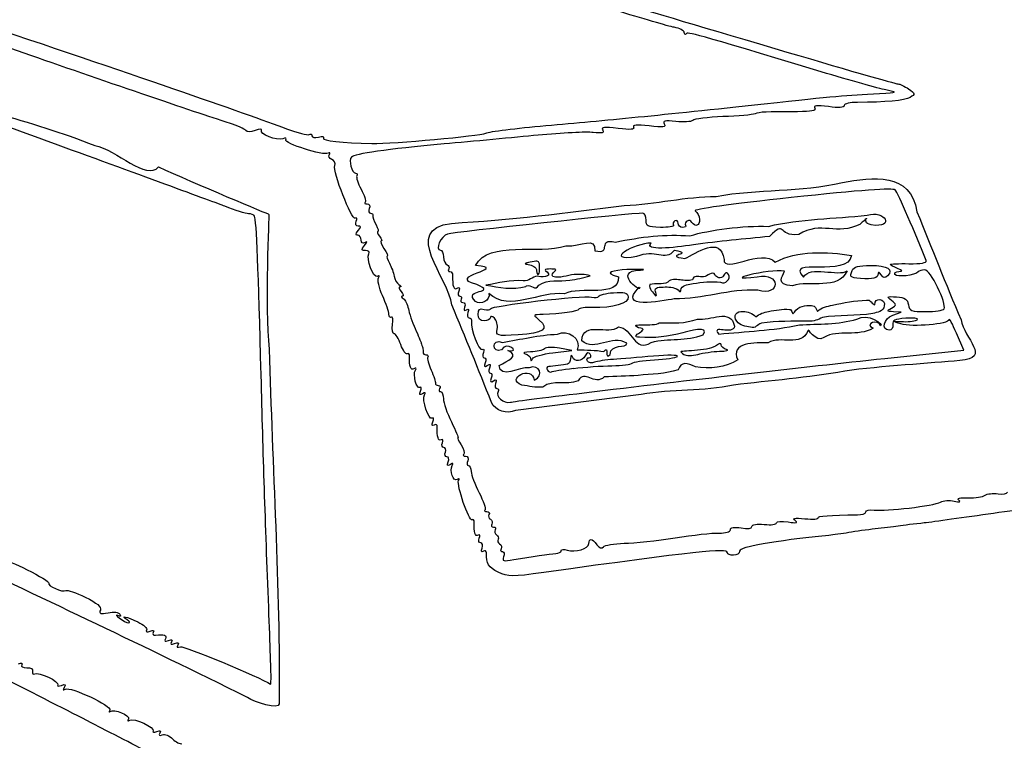
# Model space of a CAD drawing. Extents: x 0 to 290, y 0 to 160.
# Drawn here: x 34 to 47, y 59 to 69 of the extents above; entities that cross this region are included whole.
import ezdxf

# ---------------------------------------------------------------- set-up
doc = ezdxf.new("R2010")
doc.units = 0
doc.layers.add('Contenu', color=7, linetype='CONTINUOUS')

msp = doc.modelspace()

# ---------------------------------------------------------------- linework, layer by layer
at = {"layer": 'Contenu', "color": 7}
for p, q in [((40.932997, 65.31275), (40.933054, 65.312496)), ((40.742969, 65.05398), (40.755262, 65.060613)), ((45.301947, 65.162946), (45.301947, 65.16289)), ((42.510481, 64.983622), (42.510397, 64.983086)), ((40.058374, 64.847789), (40.058365, 64.847789)), ((45.741979, 64.661974), (45.857225, 64.704053)), ((45.857225, 64.704053), (45.752458, 64.708569)), ((43.618108, 64.579339), (43.618108, 64.579452)), ((40.355207, 64.472828), (40.355207, 64.472885)), ((46.709045, 64.18674), (46.609604, 64.417231)), ((41.114057, 64.149966), (41.114071, 64.151264)), ((41.114071, 64.151264), (41.373086, 64.18214)), ((41.373086, 64.18214), (41.205455, 64.211914)), ((43.384385, 64.170173), (43.384385, 64.170738)), ((45.633561, 64.072666), (46.709045, 64.18674)), ((41.394055, 63.938384), (41.394041, 63.937453)), ((40.69207, 63.708345), (40.692084, 63.708232)), ((41.645451, 63.618147), (41.64549, 63.618118)), ((40.277548, 63.474298), (40.277536, 63.474298)), ((37.275626, 59.705418), (37.275677, 59.705107)), ((36.953255, 59.454381), (36.953255, 59.454381))]:
    msp.add_line(p, q, dxfattribs=at)
for points in [[(41.498579, 69.103785), (41.479586, 69.084876), (41.838158, 68.974753), (44.135065, 68.294569)], [(42.764354, 68.582746), (42.688304, 68.597139), (42.325279, 68.702606), (41.957628, 68.817442)], [(33.200969, 68.678871), (35.322479, 67.965018), (36.932162, 67.410113), (37.484541, 67.2022)], [(42.902624, 68.512586), (42.902624, 68.536857), (42.840402, 68.568466), (42.764354, 68.582746)], [(34.00491, 68.198726), (33.501914, 68.374692), (33.06817, 68.505925), (33.041031, 68.490375)], [(42.927233, 68.49283), (42.913687, 68.479283), (42.902624, 68.488314), (42.902624, 68.512586)], [(44.767534, 67.97769), (42.992523, 68.512219), (42.956661, 68.522266), (42.927233, 68.49283)], [(44.135065, 68.294569), (45.031894, 68.028998), (45.786754, 67.811743), (45.812535, 67.811743)], [(36.709212, 67.277581), (36.395488, 67.375315), (35.000782, 67.850379), (34.00491, 68.198726)], [(34.227795, 67.031145), (33.040755, 67.462465), (31.739515, 67.935526), (31.336155, 68.082366)], [(45.647599, 67.729165), (45.555402, 67.747792), (45.159374, 67.859693), (44.767534, 67.97769)], [(45.563784, 67.68226), (45.813328, 67.69496), (45.813963, 67.695524), (45.647599, 67.729165)], [(45.812535, 67.811743), (45.83833, 67.811743), (45.903619, 67.780755), (45.957654, 67.742909)], [(45.957654, 67.742909), (46.051366, 67.677292), (46.052283, 67.671987), (45.977466, 67.628412)], [(43.992238, 67.541826), (44.973867, 67.647687), (45.08743, 67.657819), (45.563784, 67.68226)], [(45.977466, 67.628412), (45.902412, 67.584695), (45.642564, 67.560227), (45.259927, 67.560819)], [(41.016784, 67.244279), (41.839978, 67.315314), (42.552194, 67.386519), (43.992238, 67.541826)], [(44.680107, 67.482333), (44.701669, 67.447451), (44.63553, 67.433791), (44.445468, 67.433932)], [(44.86595, 67.502371), (44.707031, 67.523538), (44.658001, 67.518176), (44.680107, 67.482333)], [(45.081817, 67.517329), (45.081817, 67.488881), (45.00626, 67.483603), (44.86595, 67.502371)], [(45.259927, 67.560819), (45.161965, 67.560819), (45.081817, 67.541346), (45.081817, 67.517329)], [(33.527385, 67.412794), (33.989092, 67.283056), (34.425774, 67.148747), (34.87514, 66.9747)], [(42.788654, 67.299623), (42.637857, 67.316556), (42.603931, 67.3095), (42.63044, 67.266659)], [(43.429033, 67.365945), (43.223005, 67.358043), (43.037828, 67.335154), (43.017525, 67.314863)], [(43.866491, 67.404666), (43.831916, 67.391119), (43.635058, 67.373762), (43.429033, 67.365945)], [(44.445468, 67.433932), (44.009513, 67.433932), (43.932261, 67.430263), (43.866491, 67.404666)], [(36.930714, 67.176912), (36.917393, 67.198361), (36.817709, 67.243799), (36.709212, 67.277581)], [(37.143498, 67.180017), (37.156057, 67.200337), (37.118747, 67.198926), (37.060632, 67.176912)], [(37.484541, 67.2022), (37.63424, 67.145868), (37.773613, 67.110195), (37.794255, 67.122952)], [(40.199581, 67.142453), (40.245679, 67.16362), (40.61342, 67.209509), (41.016784, 67.244279)], [(41.791856, 67.183686), (41.816579, 67.143667), (41.785167, 67.13568), (41.661571, 67.150525)], [(42.000376, 67.206264), (41.811609, 67.229688), (41.76634, 67.22489), (41.791856, 67.183686)], [(42.212918, 67.22235), (42.233266, 67.189443), (42.17208, 67.184815), (42.000376, 67.206264)], [(42.424271, 67.240412), (42.253893, 67.26045), (42.192634, 67.255088), (42.212918, 67.22235)], [(42.63044, 67.266659), (42.657392, 67.223056), (42.615821, 67.21775), (42.424271, 67.240412)], [(43.017525, 67.314863), (42.997233, 67.294543), (42.89423, 67.287769), (42.788654, 67.299623)], [(37.060632, 67.176912), (36.995224, 67.152077), (36.945717, 67.151512), (36.930714, 67.176912)], [(37.43535, 67.065265), (37.354121, 67.034108), (37.112118, 67.129245), (37.143498, 67.180017)], [(37.476808, 67.051154), (37.490186, 67.072885), (37.471531, 67.079094), (37.43535, 67.065265)], [(38.052203, 66.86754), (37.990478, 66.829412), (37.446943, 67.002838), (37.476808, 67.051154)], [(37.794255, 67.122952), (37.814885, 67.135652), (37.831784, 67.128032), (37.831784, 67.105736)], [(37.831784, 67.105736), (37.831784, 67.08344), (37.872453, 67.075933), (37.922158, 67.088803)], [(37.922158, 67.088803), (37.97186, 67.101785), (38.001962, 67.095294), (37.989044, 67.074409)], [(37.989044, 67.074409), (37.967341, 67.039273), (38.243657, 67.008877), (38.648987, 67.001822)], [(38.648987, 67.001822), (38.945304, 66.996742), (40.11293, 67.102547), (40.199581, 67.142453)], [(40.911989, 67.1133), (40.589296, 67.082058), (40.014113, 67.028322), (39.633799, 66.993863)], [(41.661571, 67.150525), (41.571991, 67.161249), (41.234676, 67.144598), (40.911989, 67.1133)], [(36.644645, 66.145334), (36.502416, 66.201242), (35.414836, 66.599853), (34.227795, 67.031145)], [(34.87514, 66.9747), (35.169627, 66.917832), (35.578745, 66.486428), (35.741824, 66.682741)], [(39.633799, 66.993863), (38.85026, 66.922856), (38.415033, 66.861416), (38.368901, 66.815301)], [(38.069249, 66.850889), (38.084207, 66.87516), (38.076559, 66.882611), (38.052203, 66.86754)], [(38.103977, 66.783156), (38.069921, 66.796138), (38.054297, 66.826703), (38.069249, 66.850889)], [(38.143135, 66.700098), (38.155637, 66.732723), (38.138027, 66.770089), (38.103977, 66.783156)], [(38.368901, 66.815301), (38.32805, 66.774464), (38.37432, 66.596664), (38.425831, 66.596664)], [(35.741824, 66.682741), (36.220482, 66.461592), (37.247057, 66.035634), (37.247057, 66.035634)], [(38.421502, 65.982633), (38.372486, 65.952322), (38.112917, 66.621358), (38.143135, 66.700098)], [(38.425831, 66.596664), (38.447562, 66.596664), (38.455541, 66.580859), (38.443583, 66.56147)], [(38.443583, 66.56147), (38.431617, 66.541997), (38.457722, 66.459334), (38.501585, 66.37749)], [(45.055406, 66.468789), (45.467338, 66.540388), (45.988204, 66.620596), (46.071671, 66.069162)], [(38.501585, 66.37749), (38.545448, 66.295645), (38.569835, 66.217188), (38.55578, 66.203133)], [(43.336707, 66.279474), (43.90267, 66.386577), (44.490036, 66.333886), (45.055406, 66.468789)], [(45.775104, 66.367584), (45.744954, 66.397669), (45.308249, 66.364762), (44.359796, 66.264036)], [(42.084097, 66.157385), (42.518423, 66.173471), (42.922749, 66.278402), (43.336707, 66.279474)], [(44.359796, 66.264036), (43.537381, 66.17587), (43.012955, 66.103057), (43.050178, 66.082229)], [(46.196899, 65.405686), (46.064314, 65.75121), (45.808756, 66.333999), (45.775104, 66.367584)], [(36.966957, 66.043677), (36.93191, 66.043677), (36.786868, 66.089426), (36.644645, 66.145334)], [(38.55578, 66.203133), (38.541726, 66.189022), (38.554087, 66.177451), (38.583608, 66.177451)], [(38.583608, 66.177451), (38.613834, 66.177451), (38.626522, 66.150075), (38.61286, 66.114572)], [(38.61286, 66.114572), (38.599595, 66.079999), (38.607018, 66.051721), (38.629342, 66.051721)], [(39.732193, 65.913065), (40.518856, 65.961353), (41.305452, 66.051326), (42.084097, 66.157385)], [(37.051925, 66.009274), (37.040213, 66.028183), (37.002, 66.043677), (36.966957, 66.043677)], [(37.140185, 63.843501), (37.104275, 65.248573), (37.07478, 65.972303), (37.051925, 66.009274)], [(37.247057, 66.035634), (37.247057, 66.035634), (37.186373, 64.780084), (37.25098, 64.200286)], [(38.434738, 65.941202), (38.448482, 65.97696), (38.442499, 65.995615), (38.421502, 65.982633)], [(38.629342, 66.051721), (38.651665, 66.051721), (38.665932, 66.03761), (38.661035, 66.020281)], [(38.661035, 66.020281), (38.656125, 66.003066), (38.675654, 65.946424), (38.704416, 65.894551)], [(42.340296, 66.051975), (42.198366, 66.051975), (39.763675, 65.792669), (39.679863, 65.767551)], [(42.382203, 65.957374), (42.383896, 66.009218), (42.365185, 66.051805), (42.340296, 66.051975)], [(43.050178, 66.082229), (43.084321, 66.063038), (43.112261, 66.010714), (43.112261, 65.965756)], [(44.04999, 65.871945), (44.487335, 65.97696), (44.945122, 65.977129), (45.393991, 66.022426)], [(45.448533, 65.890544), (45.270248, 65.934514), (45.497617, 66.068372), (45.292148, 65.898446)], [(45.393991, 66.022426), (45.633883, 66.102154), (45.788961, 65.843441), (45.448533, 65.890544)], [(46.071671, 66.069162), (46.273268, 65.58072), (46.463825, 65.081356), (46.674032, 64.600647)], [(38.461295, 65.87615), (38.431947, 65.87615), (38.420514, 65.90409), (38.434738, 65.941202)], [(38.460449, 65.813299), (38.50143, 65.86266), (38.501568, 65.87615), (38.461295, 65.87615)], [(38.704416, 65.894551), (38.733171, 65.842707), (38.744299, 65.800261), (38.729138, 65.800261)], [(39.737329, 64.80094), (39.697451, 65.164978), (39.045402, 65.831277), (39.732193, 65.913065)], [(42.576874, 65.858314), (42.399828, 65.862547), (42.379225, 65.872989), (42.382203, 65.957374)], [(42.754299, 65.886846), (42.765616, 65.868502), (42.685778, 65.855689), (42.576874, 65.858314)], [(42.776312, 65.946452), (42.752888, 65.932058), (42.742982, 65.905163), (42.754299, 65.886846)], [(42.818902, 65.914448), (42.818902, 65.946536), (42.799739, 65.96093), (42.776312, 65.946452)], [(42.879922, 65.856084), (42.846363, 65.856084), (42.818902, 65.882331), (42.818902, 65.914448)], [(42.921149, 65.888116), (42.932042, 65.870619), (42.9135, 65.856084), (42.879922, 65.856084)], [(42.941045, 65.944674), (42.919201, 65.931127), (42.91026, 65.905727), (42.921149, 65.888116)], [(43.007068, 65.926612), (42.992619, 65.950036), (42.962881, 65.958164), (42.941045, 65.944674)], [(42.979552, 65.742772), (43.249113, 65.82504), (43.698293, 65.883968), (44.04999, 65.871945)], [(43.112261, 65.965756), (43.112261, 65.878718), (43.050801, 65.855858), (43.007068, 65.926612)], [(44.461057, 65.758887), (44.158484, 65.732358), (44.29532, 65.972106), (44.064727, 65.733205)], [(45.292148, 65.898446), (44.988638, 65.737353), (44.765795, 65.954608), (44.461057, 65.758887)], [(38.455312, 65.75042), (38.422811, 65.75042), (38.4244, 65.769894), (38.460449, 65.813299)], [(38.50235, 65.685086), (38.50235, 65.721041), (38.481183, 65.75042), (38.455312, 65.75042)], [(38.729138, 65.800261), (38.713983, 65.800261), (38.725074, 65.771982), (38.753748, 65.73741)], [(38.753748, 65.73741), (38.782444, 65.702838), (38.792015, 65.674559), (38.775028, 65.674559)], [(39.679863, 65.767551), (39.587331, 65.739893), (39.503054, 65.548772), (39.583349, 65.548772)], [(41.290344, 65.604652), (41.509228, 65.599572), (41.690053, 65.736366), (41.684375, 65.540447)], [(41.684375, 65.540447), (41.932544, 65.481716), (41.707037, 65.720476), (41.963972, 65.655114)], [(41.963972, 65.655114), (42.300694, 65.730749), (42.65702, 65.767156), (42.979552, 65.742772)], [(42.911576, 65.433485), (43.063468, 65.501811), (43.39864, 65.757024), (43.445176, 65.419938)], [(44.064727, 65.733205), (43.719205, 65.700382), (43.374141, 65.670664), (43.027874, 65.619413)], [(38.562554, 65.540898), (38.501642, 65.540898), (38.499886, 65.550494), (38.5496, 65.611793)], [(38.554736, 65.651219), (38.52177, 65.631464), (38.50235, 65.643881), (38.50235, 65.685086)], [(38.5496, 65.611793), (38.588679, 65.659968), (38.590324, 65.672612), (38.554736, 65.651219)], [(38.775028, 65.674559), (38.758038, 65.674559), (38.775011, 65.6274), (38.812769, 65.56977)], [(40.061075, 65.339984), (40.245806, 65.685961), (40.915322, 65.488546), (41.290344, 65.604652)], [(42.45047, 65.643119), (42.230099, 65.647917), (41.774756, 65.387878), (42.258423, 65.463654)], [(42.258423, 65.463654), (42.492013, 65.576741), (42.646719, 65.387059), (42.771523, 65.549139)], [(43.027874, 65.619413), (42.758033, 65.579591), (42.343809, 65.536778), (42.45047, 65.643119)], [(43.445176, 65.419938), (43.428553, 65.223427), (43.958132, 65.574116), (44.140083, 65.384999)], [(38.606614, 65.49817), (38.621121, 65.521594), (38.601309, 65.540898), (38.562554, 65.540898)], [(38.721744, 65.190774), (38.669344, 65.158374), (38.566437, 65.433174), (38.606614, 65.49817)], [(38.812769, 65.56977), (38.850525, 65.51214), (38.87089, 65.465009), (38.858023, 65.465009)], [(38.858023, 65.465009), (38.845154, 65.465009), (38.858023, 65.422591), (38.886438, 65.370718)], [(39.583349, 65.548772), (39.601354, 65.548772), (39.619247, 65.506608), (39.623131, 65.455103)], [(39.623131, 65.455103), (39.626997, 65.403569), (39.649998, 65.354829), (39.674219, 65.34673)], [(42.771523, 65.549139), (43.060216, 65.493372), (42.592842, 65.476749), (42.911576, 65.433485)], [(44.140083, 65.384999), (44.440433, 65.54341), (44.851261, 65.532037), (45.181147, 65.474858)], [(45.181147, 65.474858), (45.13957, 65.165261), (44.256661, 65.460183), (44.527549, 65.1794)], [(38.886438, 65.370718), (38.914934, 65.318846), (38.944361, 65.239513), (38.951834, 65.194414)], [(40.075525, 65.078731), (39.626328, 65.196418), (40.542932, 65.296466), (40.061075, 65.339984)], [(39.674219, 65.34673), (39.698433, 65.338545), (39.707589, 65.31481), (39.694567, 65.293728)], [(40.737784, 65.366457), (40.731067, 65.357708), (40.752234, 65.357144), (40.757794, 65.354886)], [(40.779511, 65.378875), (40.765456, 65.375206), (40.750834, 65.372948), (40.737784, 65.366457)], [(40.757794, 65.354886), (40.784549, 65.349241), (40.812706, 65.348112), (40.837629, 65.335977)], [(40.882276, 65.396655), (40.847411, 65.396655), (40.813516, 65.38593), (40.779511, 65.378875)], [(40.837629, 65.335977), (40.860235, 65.325252), (40.883295, 65.308319), (40.890043, 65.282919)], [(40.923938, 65.377746), (40.916487, 65.393268), (40.897974, 65.397219), (40.882276, 65.396655)], [(40.933054, 65.312496), (40.932489, 65.334227), (40.933618, 65.35751), (40.923938, 65.377746)], [(40.924982, 65.23497), (40.931389, 65.26037), (40.932828, 65.286701), (40.932997, 65.31275)], [(42.236932, 65.272562), (42.700541, 65.295139), (41.538824, 65.305045), (42.005343, 65.185581)], [(44.527549, 65.1794), (44.605606, 65.343766), (45.00738, 65.184762), (45.119242, 65.265365)], [(45.191183, 65.272872), (45.209979, 65.321838), (45.274981, 65.339166), (45.440157, 65.339166)], [(45.440157, 65.339166), (45.668938, 65.339166), (45.75766, 65.285685), (45.671627, 65.199664)], [(45.710546, 65.351838), (45.710546, 65.360304), (45.823903, 65.365667), (45.962457, 65.363691)], [(45.804836, 65.298611), (45.752975, 65.319495), (45.710546, 65.343399), (45.710546, 65.351838)], [(45.962457, 65.363691), (46.127718, 65.360869), (46.208357, 65.375827), (46.196899, 65.405686)], [(38.793536, 64.928448), (38.746244, 65.035354), (38.720869, 65.144404), (38.737153, 65.170736)], [(38.737153, 65.170736), (38.754595, 65.198958), (38.748273, 65.207199), (38.721744, 65.190774)], [(38.951834, 65.194414), (38.959313, 65.149315), (38.988512, 65.097753), (39.016742, 65.079832)], [(39.694567, 65.293728), (39.681528, 65.272562), (39.688753, 65.255402), (39.710597, 65.255402)], [(39.710597, 65.255402), (39.732441, 65.255402), (39.749445, 65.231978), (39.748378, 65.203022)], [(39.748378, 65.203022), (39.743016, 65.058496), (39.762941, 65.001064), (39.808666, 65.029314)], [(40.900034, 65.193229), (40.83168, 65.190407), (40.783629, 65.115307), (40.710872, 65.131648)], [(40.890043, 65.282919), (40.892019, 65.270501), (40.89089, 65.257519), (40.893656, 65.245158)], [(40.893656, 65.245158), (40.896196, 65.234433), (40.898566, 65.222016), (40.907851, 65.214932)], [(41.036443, 65.25148), (41.112254, 65.17607), (40.945517, 65.179598), (40.900034, 65.193229)], [(40.907851, 65.214932), (40.919366, 65.210416), (40.922273, 65.227067), (40.924982, 65.23497)], [(41.113278, 65.289946), (41.079804, 65.293333), (40.951144, 65.294744), (41.036443, 65.25148)], [(41.112432, 65.190266), (41.064335, 65.236691), (41.220475, 65.293051), (41.113278, 65.289946)], [(41.40097, 65.215383), (41.30596, 65.204377), (41.207292, 65.158657), (41.112432, 65.190266)], [(42.005343, 65.185581), (42.024506, 64.883264), (41.47984, 65.070378), (41.272288, 64.95128)], [(41.342045, 65.140482), (41.436155, 65.150642), (41.52948, 65.169184), (41.619907, 65.197321)], [(41.619907, 65.197321), (41.55346, 65.224697), (41.473239, 65.215948), (41.40097, 65.215383)], [(42.290215, 65.042014), (42.34979, 64.95636), (41.956157, 65.214226), (42.236932, 65.272562)], [(43.141324, 65.183633), (43.089613, 65.186456), (43.033019, 65.210444), (43.013108, 65.143388)], [(43.311747, 65.231752), (43.251332, 65.241066), (43.203557, 65.179964), (43.141324, 65.183633)], [(43.427345, 65.18369), (43.381907, 65.15177), (43.322282, 65.18369), (43.311747, 65.231752)], [(44.26769, 65.261047), (44.059489, 65.299937), (43.339436, 65.117424), (43.897254, 65.182956)], [(43.397892, 65.111384), (43.461576, 65.077518), (43.539958, 65.155298), (43.504849, 65.218347)], [(43.504849, 65.218347), (43.473215, 65.272138), (43.441307, 65.212702), (43.427345, 65.18369)], [(43.897254, 65.182956), (44.219509, 65.257886), (44.221242, 64.907084), (43.904817, 65.001713)], [(44.376244, 65.060867), (44.13863, 65.079776), (44.239792, 65.184452), (44.26769, 65.261047)], [(45.119242, 65.265365), (44.99595, 64.9924), (44.617174, 65.145505), (44.376244, 65.060867)], [(45.301947, 65.16289), (45.153239, 65.17813), (45.154387, 65.177001), (45.191183, 65.272872)], [(45.543557, 65.22845), (45.542711, 65.165684), (45.469347, 65.145787), (45.301947, 65.162946)], [(45.583721, 65.213775), (45.561989, 65.248149), (45.54391, 65.254753), (45.543557, 65.22845)], [(45.671627, 65.199664), (45.635054, 65.163088), (45.613597, 65.166531), (45.583721, 65.213775)], [(45.772561, 65.214847), (45.758789, 65.237143), (45.781649, 65.256588), (45.823322, 65.258055)], [(46.087719, 65.251508), (46.04744, 65.203756), (45.797394, 65.174687), (45.772561, 65.214847)], [(45.823322, 65.258055), (45.884372, 65.260878), (45.880779, 65.267933), (45.804836, 65.298611)], [(46.177485, 65.281423), (46.139636, 65.278601), (46.099245, 65.265054), (46.087719, 65.251508)], [(46.440629, 64.747148), (46.482971, 64.815672), (46.250902, 65.286814), (46.177485, 65.281423)], [(39.031503, 65.046586), (39.011408, 65.046586), (39.018408, 65.017658), (39.04711, 64.983058)], [(39.016742, 65.079832), (39.044973, 65.06177), (39.051617, 65.046925), (39.031503, 65.046586)], [(39.808666, 65.029314), (39.841633, 65.049634), (39.848928, 65.036934), (39.830934, 64.989888)], [(40.058365, 64.847789), (39.871213, 65.02731), (40.38031, 64.95286), (40.075525, 65.078731)], [(40.710872, 65.131648), (40.538115, 65.141244), (40.368466, 65.10035), (40.19977, 65.069503)], [(40.19977, 65.069503), (40.378397, 65.045514), (40.565855, 64.999201), (40.742969, 65.05398)], [(40.755262, 65.060613), (40.813778, 65.090472), (40.876344, 64.979389), (40.922646, 65.071902)], [(40.922646, 65.071902), (41.045277, 65.158911), (41.202777, 65.117085), (41.342045, 65.140482)], [(42.766132, 64.883885), (42.588101, 64.85651), (41.970988, 64.73267), (42.290215, 65.042014)], [(42.435232, 65.079409), (42.412655, 65.023134), (42.480721, 64.967818), (42.512739, 64.926698)], [(42.679087, 65.112542), (42.604329, 65.070547), (42.514842, 65.101817), (42.435232, 65.079409)], [(42.510397, 64.983086), (42.487142, 65.044498), (42.575556, 65.046812), (42.615824, 65.045429)], [(42.615824, 65.045429), (42.684787, 65.048251), (42.758552, 65.045429), (42.819614, 65.009248)], [(42.845287, 65.143388), (42.789229, 65.146775), (42.718039, 65.163144), (42.679087, 65.112542)], [(43.013108, 65.143388), (42.960504, 65.12448), (42.900419, 65.138026), (42.845287, 65.143388)], [(42.861185, 65.026182), (42.893793, 65.082118), (42.968012, 65.080171), (43.023688, 65.093887)], [(43.023688, 65.093887), (43.147206, 65.111102), (43.273382, 65.124931), (43.397892, 65.111384)], [(38.879529, 64.674053), (38.879529, 64.707045), (38.840833, 64.821514), (38.793536, 64.928448)], [(39.062716, 64.919558), (39.042622, 64.919558), (39.048577, 64.9046), (39.075981, 64.887244)], [(39.04711, 64.983058), (39.075803, 64.948486), (39.082828, 64.919925), (39.062716, 64.919558)], [(39.830934, 64.989888), (39.81623, 64.951534), (39.82354, 64.920151), (39.847246, 64.920151)], [(39.847246, 64.920151), (39.870925, 64.920151), (39.878658, 64.901242), (39.864405, 64.878241)], [(40.242388, 64.9589), (40.26539, 64.866246), (40.129576, 64.791683), (40.058374, 64.847789)], [(41.272288, 64.95128), (40.930085, 64.997762), (40.5264, 64.694796), (40.242388, 64.9589)], [(40.262528, 64.749406), (40.262528, 64.790724), (41.530151, 64.938185), (41.639498, 64.909596)], [(41.639498, 64.909596), (41.686683, 64.897178), (41.730905, 64.901976), (41.737771, 64.92032)], [(42.13963, 64.91191), (42.156761, 64.824957), (41.921571, 64.753781), (41.655944, 64.765521)], [(41.737771, 64.92032), (41.744629, 64.938664), (41.834714, 64.96017), (41.937943, 64.968241)], [(41.937943, 64.968241), (42.088218, 64.980095), (42.128417, 64.968241), (42.13963, 64.91191)], [(42.512739, 64.926698), (42.539494, 64.92952), (42.51161, 64.970132), (42.510481, 64.983622)], [(43.904817, 65.001713), (43.516719, 65.027113), (43.153217, 64.873866), (42.766132, 64.883885)], [(42.819614, 65.009248), (42.845268, 64.957404), (42.859565, 64.984413), (42.861185, 65.026182)], [(45.498216, 64.804214), (45.485741, 64.91047), (45.652515, 64.888711), (45.626339, 64.78728)], [(45.723951, 64.861731), (45.654268, 64.916454), (45.660347, 64.920659), (45.794366, 64.910386)], [(45.794366, 64.910386), (45.910379, 64.901637), (45.943842, 64.879454), (45.954431, 64.804891)], [(39.075981, 64.887244), (39.103385, 64.869746), (39.134373, 64.808306), (39.144846, 64.750563)], [(40.277536, 63.474298), (40.09808, 63.917387), (39.924869, 64.362846), (39.737329, 64.80094)], [(39.864405, 64.878241), (39.850181, 64.855098), (39.860511, 64.836331), (39.887378, 64.836331)], [(39.887378, 64.836331), (39.91433, 64.836331), (39.925044, 64.807149), (39.911282, 64.771278)], [(39.911282, 64.771278), (39.89497, 64.728804), (39.903154, 64.716668), (39.934876, 64.736255)], [(41.655944, 64.765521), (41.557973, 64.769754), (41.473109, 64.760159), (41.46736, 64.744072)], [(44.404921, 64.705154), (44.448513, 64.785164), (44.554518, 64.799924), (44.637048, 64.792219)], [(44.637048, 64.792219), (44.690609, 64.797582), (44.700955, 64.740544), (44.717741, 64.714298)], [(44.717741, 64.714298), (44.767125, 64.774072), (44.852548, 64.778362), (44.922536, 64.799811)], [(44.922536, 64.799811), (45.073991, 64.83111), (45.227373, 64.860884), (45.382279, 64.865343)], [(45.382279, 64.865343), (45.438935, 64.887074), (45.466237, 64.80094), (45.498216, 64.804214)], [(45.626339, 64.78728), (45.616772, 64.713677), (45.528902, 64.698098), (45.468941, 64.685539)], [(45.723951, 64.757506), (45.797693, 64.800376), (45.797693, 64.803819), (45.723951, 64.861731)], [(45.954431, 64.804891), (45.966425, 64.72045), (45.991396, 64.710601), (46.192931, 64.710601)], [(38.913856, 64.635247), (38.894975, 64.623676), (38.879529, 64.641174), (38.879529, 64.674053)], [(38.930055, 64.532942), (38.940018, 64.600873), (38.932595, 64.646931), (38.913856, 64.635247)], [(39.144846, 64.750563), (39.155345, 64.692821), (39.197198, 64.570618), (39.237909, 64.479037)], [(39.934876, 64.736255), (39.967304, 64.756292), (39.974537, 64.743028), (39.956664, 64.696546)], [(39.956664, 64.696546), (39.94196, 64.658164), (39.949016, 64.626781), (39.972327, 64.626781)], [(40.094899, 64.673601), (40.094899, 64.741673), (40.114401, 64.757196), (40.178711, 64.740375)], [(40.178711, 64.584899), (40.121295, 64.584899), (40.094899, 64.612839), (40.094899, 64.673601)], [(40.178711, 64.740375), (40.224812, 64.72824), (40.262528, 64.732473), (40.262528, 64.749406)], [(40.318001, 64.620261), (40.284914, 64.651165), (40.262528, 64.654495), (40.262528, 64.628446)], [(40.980797, 64.671682), (40.840908, 64.668578), (40.840553, 64.668296), (40.928169, 64.595369)], [(41.46736, 64.744072), (41.456212, 64.712774), (41.213227, 64.676621), (40.980797, 64.671682)], [(43.083996, 64.60965), (43.250784, 64.57821), (43.53764, 64.76696), (43.586377, 64.51217)], [(43.618108, 64.579452), (43.561226, 64.649923), (43.616414, 64.727224), (43.701129, 64.710431)], [(43.701129, 64.710431), (43.768399, 64.714947), (43.832453, 64.688136), (43.876431, 64.640864)], [(43.876431, 64.640864), (43.924449, 64.680177), (43.988321, 64.702106), (44.05172, 64.713395)], [(44.05172, 64.713395), (44.145019, 64.730046), (44.240526, 64.749999), (44.335545, 64.740488)], [(44.335545, 64.740488), (44.381555, 64.744439), (44.364258, 64.637251), (44.404921, 64.705154)], [(45.468941, 64.685539), (45.242601, 64.644335), (45.01003, 64.671428), (44.783793, 64.63124)], [(45.253859, 64.606828), (45.392602, 64.705267), (45.638356, 64.524729), (45.573157, 64.517166)], [(45.691431, 64.459225), (45.57848, 64.459225), (45.617711, 64.616564), (45.741979, 64.661974)], [(45.752458, 64.708569), (45.658134, 64.712802), (45.655292, 64.7176), (45.723951, 64.757506)], [(46.192931, 64.710601), (46.316733, 64.710601), (46.428203, 64.72697), (46.440629, 64.747148)], [(38.950178, 64.409441), (38.929152, 64.409441), (38.920087, 64.465011), (38.930055, 64.532942)], [(39.972327, 64.626781), (39.995667, 64.626781), (40.010526, 64.603356), (40.005364, 64.5744)], [(40.005364, 64.5744), (39.988092, 64.478078), (40.106436, 64.168), (40.150147, 64.195009)], [(40.262528, 64.628446), (40.262528, 64.604457), (40.224812, 64.584899), (40.178711, 64.584899)], [(40.355207, 64.472885), (40.365254, 64.525435), (40.348518, 64.591757), (40.318001, 64.620261)], [(40.928169, 64.595369), (41.070527, 64.477005), (40.982536, 64.415537), (40.641815, 64.39533)], [(41.506479, 64.31484), (41.520759, 64.592886), (41.875871, 64.385819), (42.006114, 64.502998)], [(42.006114, 64.502998), (42.196896, 64.487194), (42.220481, 64.142346), (42.454141, 64.290795)], [(42.279426, 64.488068), (42.121057, 64.5698), (42.495526, 64.496535), (42.561205, 64.559414)], [(42.561205, 64.559414), (42.749766, 64.556592), (42.906673, 64.544456), (43.083996, 64.60965)], [(43.159906, 64.396544), (43.262925, 64.528059), (42.949944, 64.446836), (42.881, 64.421097)], [(43.586377, 64.51217), (43.57348, 64.382489), (43.258545, 64.543582), (43.372157, 64.404813)], [(43.372157, 64.404813), (43.738207, 64.440316), (44.108895, 64.452565), (44.469812, 64.530063)], [(43.80355, 64.498059), (43.738213, 64.507655), (43.658988, 64.522048), (43.618108, 64.579339)], [(43.952239, 64.552105), (43.899257, 64.537147), (43.872791, 64.47376), (43.80355, 64.498059)], [(44.595593, 64.581258), (44.381084, 64.577307), (44.165052, 64.58408), (43.952239, 64.552105)], [(44.469812, 64.530063), (44.732253, 64.543328), (44.998727, 64.534861), (45.253859, 64.606828)], [(44.803478, 64.359375), (44.691032, 64.27468), (44.577999, 64.504268), (44.588904, 64.452762)], [(44.783793, 64.63124), (44.727709, 64.599208), (44.665609, 64.576517), (44.595593, 64.581258)], [(45.573157, 64.517166), (45.54866, 64.616), (45.342646, 64.547787), (45.474949, 64.48567)], [(45.743817, 64.532575), (45.751126, 64.489084), (45.72979, 64.459225), (45.691431, 64.459225)], [(45.919486, 64.619274), (45.767614, 64.608549), (45.733868, 64.591898), (45.743817, 64.532575)], [(45.852424, 64.542481), (45.735121, 64.578605), (45.736157, 64.579537), (45.887174, 64.573836)], [(46.508481, 64.601409), (46.506223, 64.539828), (46.006743, 64.494983), (45.852424, 64.542481)], [(45.887174, 64.573836), (45.972792, 64.570449), (46.057391, 64.582585), (46.07516, 64.600365)], [(46.07516, 64.600365), (46.09294, 64.618145), (46.022881, 64.626611), (45.919486, 64.619274)], [(46.609604, 64.417231), (46.554912, 64.544005), (46.509409, 64.626865), (46.508481, 64.601409)], [(46.674032, 64.600647), (46.703319, 64.343684), (47.101895, 64.074133), (46.654305, 64.044782)], [(39.041697, 64.262121), (39.012396, 64.343147), (38.971212, 64.409441), (38.950178, 64.409441)], [(39.237909, 64.479037), (39.278622, 64.387456), (39.315994, 64.298387), (39.320955, 64.281115)], [(40.641815, 64.39533), (40.342987, 64.37755), (40.3373, 64.379244), (40.355207, 64.472828)], [(40.428271, 64.290287), (40.671835, 64.332818), (40.923856, 64.393157), (41.176293, 64.402978)], [(41.176293, 64.402978), (41.314048, 64.475961), (41.511423, 64.347804), (41.445107, 64.188264)], [(42.118458, 64.280184), (41.918949, 64.407325), (41.681722, 64.155272), (41.506479, 64.31484)], [(42.293029, 64.362762), (42.113242, 64.365866), (42.480278, 64.47994), (42.279426, 64.488068)], [(42.881, 64.421097), (42.690457, 64.375095), (42.489047, 64.342893), (42.293029, 64.362762)], [(42.454141, 64.290795), (42.684759, 64.358359), (42.937794, 64.299544), (43.159906, 64.396544)], [(44.588904, 64.452762), (44.496606, 64.219393), (44.210825, 64.39296), (44.045364, 64.284473)], [(45.474949, 64.48567), (45.268461, 64.359798), (45.004191, 64.474381), (44.803478, 64.359375)], [(39.1292, 64.13594), (39.110375, 64.124369), (39.070997, 64.181095), (39.041697, 64.262121)], [(39.320955, 64.281115), (39.325923, 64.263899), (39.334587, 64.235536), (39.340175, 64.218264)], [(40.414047, 64.191142), (40.283133, 64.1253), (40.271119, 64.361548), (40.428271, 64.290287)], [(40.499355, 64.180136), (40.690286, 64.149656), (40.476636, 64.316477), (40.414047, 64.191142)], [(41.806662, 64.165968), (41.885083, 64.268979), (41.808919, 64.032675), (41.893772, 64.128461)], [(41.893772, 64.128461), (41.892643, 64.279788), (42.122914, 64.206975), (42.118458, 64.280184)], [(43.343333, 64.25024), (43.309077, 64.22182), (43.19121, 64.192074), (43.081408, 64.184115)], [(43.405617, 64.25786), (43.405617, 64.285235), (43.381882, 64.282131), (43.343333, 64.25024)], [(43.478955, 64.194727), (43.43862, 64.205169), (43.405617, 64.233702), (43.405617, 64.25786)], [(44.045364, 64.284473), (43.878932, 64.294069), (43.514851, 64.292093), (43.631533, 64.052063)], [(37.25098, 64.200286), (37.290014, 62.623313), (37.3994, 60.945841), (37.386782, 59.367795)], [(39.161556, 64.105149), (39.162403, 64.13371), (39.14801, 64.147567), (39.1292, 64.13594)], [(39.221275, 63.931498), (39.17635, 63.90384), (39.156392, 63.96178), (39.161556, 64.105149)], [(39.340175, 64.218264), (39.345791, 64.201048), (39.348162, 64.172657), (39.345396, 64.155385)], [(39.345396, 64.155385), (39.342574, 64.138169), (39.360382, 64.123974), (39.384811, 64.123974)], [(39.384811, 64.123974), (39.409223, 64.123974), (39.420334, 64.10958), (39.409505, 64.092111)], [(40.150147, 64.195009), (40.176055, 64.211096), (40.182399, 64.195009), (40.166205, 64.151716)], [(40.166205, 64.151716), (40.151502, 64.113362), (40.157118, 64.082007), (40.178708, 64.082007)], [(40.381829, 63.976202), (40.496761, 64.041734), (40.670768, 64.108903), (40.499355, 64.180136)], [(40.809426, 64.160916), (40.727602, 64.158094), (40.693656, 64.14737), (40.733991, 64.136928)], [(40.733991, 64.136928), (40.774326, 64.126485), (40.80882, 64.095582), (40.81064, 64.06846)], [(40.99801, 64.20373), (40.97611, 64.182845), (40.891248, 64.163598), (40.809426, 64.160916)], [(40.834488, 64.06846), (40.845805, 64.0964), (40.9716, 64.133005), (41.114057, 64.149966)], [(41.205455, 64.211914), (41.113261, 64.228283), (41.019911, 64.224614), (40.99801, 64.20373)], [(41.379902, 64.093381), (41.367287, 64.124651), (41.357437, 64.116241), (41.355462, 64.072496)], [(41.553805, 64.109185), (41.508539, 64.0283), (41.409775, 64.019297), (41.379902, 64.093381)], [(41.445107, 64.188264), (41.568824, 64.188264), (41.696595, 64.188264), (41.806662, 64.165968)], [(41.621222, 64.13007), (41.60124, 64.162412), (41.579916, 64.155752), (41.553805, 64.109185)], [(41.603583, 64.082769), (41.62935, 64.082769), (41.63728, 64.104218), (41.621222, 64.13007)], [(42.483645, 64.104387), (42.287723, 64.087172), (42.042563, 64.067247), (41.938843, 64.060389)], [(42.808435, 64.101565), (42.825707, 64.120192), (42.679566, 64.121038), (42.483645, 64.104387)], [(42.496243, 64.053474), (42.650661, 64.061377), (42.791149, 64.083108), (42.808435, 64.101565)], [(42.860815, 64.167182), (42.849272, 64.16436), (42.865952, 64.148273), (42.897857, 64.127953)], [(43.081408, 64.184115), (42.971607, 64.176213), (42.872338, 64.168593), (42.860815, 64.167182)], [(42.897857, 64.127953), (42.931159, 64.106786), (43.011344, 64.107068), (43.086167, 64.127953)], [(43.086167, 64.127953), (43.15784, 64.148555), (43.292034, 64.16752), (43.384385, 64.170173)], [(43.384385, 64.170738), (43.476734, 64.17356), (43.519293, 64.184284), (43.478955, 64.194727)], [(39.409505, 64.092111), (39.398668, 64.074613), (39.419355, 63.994434), (39.455482, 63.914)], [(40.19121, 64.01227), (40.171652, 63.961301), (40.179554, 63.951874), (40.220601, 63.977218)], [(40.178708, 64.082007), (40.200298, 64.082007), (40.205942, 64.050596), (40.19121, 64.01227)], [(40.220601, 63.977218), (40.261633, 64.002618), (40.269544, 63.993305), (40.249989, 63.942194)], [(40.788144, 63.943634), (40.664923, 63.965365), (40.388574, 63.783952), (40.381829, 63.976202)], [(40.692084, 63.708232), (40.456214, 63.794931), (40.831942, 63.990878), (40.859696, 63.775683)], [(40.859696, 63.775683), (40.995767, 63.837405), (40.939839, 64.004311), (40.788144, 63.943634)], [(40.81064, 64.06846), (40.81318, 64.032082), (40.819332, 64.032449), (40.834488, 64.06846)], [(41.18452, 63.978121), (41.138424, 63.972477), (41.080732, 63.965139), (41.056323, 63.962317)], [(41.310244, 63.993926), (41.287186, 63.991103), (41.230621, 63.984048), (41.18452, 63.978121)], [(41.355462, 64.072496), (41.353768, 64.032167), (41.333279, 63.996804), (41.310244, 63.993926)], [(41.394041, 63.937453), (41.543862, 63.954951), (41.779594, 63.970953), (41.917888, 63.973182)], [(41.584392, 64.038037), (41.56918, 64.06259), (41.577816, 64.082769), (41.603583, 64.082769)], [(41.681157, 64.020539), (41.643153, 64.005581), (41.599609, 64.013201), (41.584392, 64.038037)], [(41.64549, 63.618118), (43.201903, 63.804921), (44.444542, 63.94654), (45.633561, 64.072666)], [(41.938843, 64.060389), (41.835118, 64.053616), (41.719161, 64.035553), (41.681157, 64.020539)], [(41.917888, 63.973182), (42.056185, 63.976004), (42.179717, 63.990962), (42.192408, 64.008065)], [(42.192408, 64.008065), (42.20508, 64.024998), (42.341825, 64.045459), (42.496243, 64.053474)], [(43.054437, 63.959579), (42.946382, 64.014923), (42.857863, 64.032167), (42.818883, 63.919645)], [(43.631533, 64.052063), (43.471471, 63.953229), (43.239317, 63.921366), (43.054437, 63.959579)], [(46.654305, 64.044782), (46.260961, 64.004763), (45.585617, 63.97194), (45.087156, 63.899325)], [(37.243168, 60.67948), (37.197216, 61.85931), (37.167772, 62.763973), (37.140185, 63.843501)], [(39.302608, 63.678429), (39.255646, 63.649417), (39.2026, 63.852814), (39.240945, 63.914847)], [(39.240945, 63.914847), (39.258302, 63.943069), (39.250541, 63.949504), (39.221275, 63.931498)], [(39.455482, 63.914), (39.491598, 63.833539), (39.518201, 63.753585), (39.514599, 63.736313)], [(40.249989, 63.942194), (40.235285, 63.90384), (40.240901, 63.872457), (40.262491, 63.872457)], [(40.262491, 63.872457), (40.284081, 63.872457), (40.289726, 63.841074), (40.274994, 63.80272)], [(41.056323, 63.962317), (41.031911, 63.959494), (41.023788, 63.938046), (41.038261, 63.91448)], [(41.038261, 63.91448), (41.05271, 63.891056), (41.077422, 63.87971), (41.093119, 63.889362)], [(41.093119, 63.889362), (41.108811, 63.898958), (41.244232, 63.920971), (41.394055, 63.938384)], [(41.813136, 63.82019), (41.676249, 63.696604), (41.54687, 63.929353), (41.457036, 63.768515)], [(42.273358, 63.839945), (42.120112, 63.830067), (41.966475, 63.828374), (41.813136, 63.82019)], [(42.818883, 63.919645), (42.645299, 63.857386), (42.455107, 63.863172), (42.273358, 63.839945)], [(45.087156, 63.899325), (44.586251, 63.810425), (44.074021, 63.771619), (43.574197, 63.709389)], [(39.514599, 63.736313), (39.510987, 63.719098), (39.528033, 63.704874), (39.552437, 63.704874)], [(39.552437, 63.704874), (39.576849, 63.704874), (39.585163, 63.685965), (39.570922, 63.662964)], [(40.274994, 63.80272), (40.255436, 63.751751), (40.263338, 63.742324), (40.304387, 63.767668)], [(40.304387, 63.767668), (40.345422, 63.793068), (40.353333, 63.783472), (40.333778, 63.732644)], [(40.333778, 63.732644), (40.319074, 63.69429), (40.326383, 63.662907), (40.35009, 63.662907)], [(40.974504, 63.683792), (40.879607, 63.672785), (40.785683, 63.696774), (40.69207, 63.708345)], [(41.457036, 63.768515), (41.291578, 63.697959), (41.121561, 63.794197), (40.974504, 63.683792)], [(43.574197, 63.709389), (43.166055, 63.621674), (42.734281, 63.657404), (42.315136, 63.580526)], [(39.33989, 63.591759), (39.29925, 63.566641), (39.291774, 63.576801), (39.311978, 63.629351)], [(39.311978, 63.629351), (39.327161, 63.668918), (39.322928, 63.690988), (39.302608, 63.678429)], [(39.469147, 63.258624), (39.419121, 63.22772), (39.325654, 63.513188), (39.364979, 63.576801)], [(39.364979, 63.576801), (39.385384, 63.609821), (39.377115, 63.614732), (39.33989, 63.591759)], [(39.570922, 63.662964), (39.55667, 63.639821), (39.562625, 63.621054), (39.584159, 63.621054)], [(39.584159, 63.621054), (39.605692, 63.621054), (39.623303, 63.576632), (39.623303, 63.522332)], [(40.367588, 63.621533), (40.327371, 63.556453), (40.44223, 63.457252), (40.534895, 63.477036)], [(40.35009, 63.662907), (40.373768, 63.662907), (40.381648, 63.64428), (40.367588, 63.621533)], [(40.534895, 63.477036), (40.58099, 63.486913), (41.080744, 63.550385), (41.645451, 63.618147)], [(42.315136, 63.580526), (41.743139, 63.50712), (41.173719, 63.43648), (40.605047, 63.364034)], [(39.623303, 63.522332), (39.623303, 63.468033), (39.672029, 63.326583), (39.73158, 63.208021)], [(40.605047, 63.364034), (40.492657, 63.311992), (40.328071, 63.353309), (40.277548, 63.474298)], [(39.496297, 63.165688), (39.468414, 63.148472), (39.46223, 63.165688), (39.47959, 63.210223)], [(39.47959, 63.210223), (39.494773, 63.24979), (39.49006, 63.27155), (39.469147, 63.258624)], [(39.538721, 63.141135), (39.539568, 63.169696), (39.520659, 63.180759), (39.496297, 63.165688)], [(39.73158, 63.208021), (39.791135, 63.08946), (39.830773, 62.992432), (39.81967, 62.992432)], [(39.591485, 62.963194), (39.553693, 62.939769), (39.533878, 63.006656), (39.538721, 63.141135)], [(39.607967, 62.923739), (39.622276, 62.961049), (39.615248, 62.977869), (39.591485, 62.963194)], [(39.628089, 62.858715), (39.60331, 62.858715), (39.594245, 62.887981), (39.607967, 62.923739)], [(39.81967, 62.992432), (39.808551, 62.992432), (39.828278, 62.94849), (39.863454, 62.894811)], [(39.863454, 62.894811), (39.898639, 62.841104), (39.91479, 62.784519), (39.899342, 62.769081)], [(39.649059, 62.795836), (39.662323, 62.830436), (39.652897, 62.858715), (39.628089, 62.858715)], [(39.670028, 62.732985), (39.64522, 62.732985), (39.635803, 62.761264), (39.649059, 62.795836)], [(39.899342, 62.769081), (39.883904, 62.753559), (39.895278, 62.740859), (39.924629, 62.740859)], [(39.717088, 62.627829), (39.676787, 62.602993), (39.668913, 62.612589), (39.688344, 62.663248)], [(39.688344, 62.663248), (39.703076, 62.701658), (39.694863, 62.732985), (39.670028, 62.732985)], [(39.74246, 62.613436), (39.762582, 62.646004), (39.754172, 62.650802), (39.717088, 62.627829)], [(39.924629, 62.740859), (39.954858, 62.740859), (39.967543, 62.713483), (39.953881, 62.678008)], [(39.953881, 62.678008), (39.940617, 62.643408), (39.944003, 62.615129), (39.961445, 62.615129)], [(39.81104, 62.424601), (39.756122, 62.390649), (39.700104, 62.544884), (39.74246, 62.613436)], [(39.961445, 62.615129), (39.978858, 62.615129), (39.995929, 62.577847), (39.999367, 62.53224)], [(39.999367, 62.53224), (40.002782, 62.486661), (40.052388, 62.356246), (40.109563, 62.242398)], [(40.01391, 61.875678), (39.971684, 61.849714), (39.796288, 62.355372), (39.82913, 62.408514)], [(39.82913, 62.408514), (39.844427, 62.43335), (39.836496, 62.440349), (39.81104, 62.424601)], [(40.109563, 62.242398), (40.166739, 62.12855), (40.202519, 62.02441), (40.189068, 62.010976)], [(46.998732, 62.208842), (47.027332, 62.230008), (47.107483, 62.238757), (47.176842, 62.228597)], [(47.176842, 62.228597), (47.246199, 62.218437), (47.302948, 62.228597), (47.302948, 62.250328)], [(45.490432, 62.007138), (45.650559, 61.988229), (46.302205, 62.06632), (46.391957, 62.115031)], [(46.391957, 62.115031), (46.432574, 62.137044), (46.517439, 62.143846), (46.580544, 62.129989)], [(46.580544, 62.129989), (46.653309, 62.114184), (46.676036, 62.1187), (46.642678, 62.142407)], [(46.642678, 62.142407), (46.608754, 62.166396), (46.653402, 62.178192), (46.768399, 62.175201)], [(46.768399, 62.175201), (46.866483, 62.172379), (46.970134, 62.187901), (46.998732, 62.208842)], [(40.189068, 62.010976), (40.175606, 61.997429), (40.187657, 61.986422), (40.215992, 61.986422)], [(40.215992, 61.986422), (40.244245, 61.986422), (40.256508, 61.968925), (40.243255, 61.947419)], [(45.259941, 61.942452), (45.323328, 61.942452), (45.375189, 61.960232), (45.375189, 61.981738)], [(45.375189, 61.981738), (45.375189, 62.003186), (45.427051, 62.014532), (45.490432, 62.007138)], [(47.114466, 61.962123), (46.722625, 61.905453), (46.298307, 61.847202), (46.171539, 61.832668)], [(48.117029, 62.084241), (47.957455, 62.073798), (47.506306, 62.018793), (47.114466, 61.962123)], [(40.041652, 61.842038), (40.042499, 61.870598), (40.030194, 61.885754), (40.01391, 61.875678)], [(40.094416, 61.664096), (40.056624, 61.640672), (40.036809, 61.707559), (40.041652, 61.842038)], [(40.243255, 61.947419), (40.22999, 61.92597), (40.238626, 61.896365), (40.262418, 61.881662)], [(40.262418, 61.881662), (40.286209, 61.866986), (40.294842, 61.837353), (40.281581, 61.815904)], [(43.824598, 61.78373), (43.824598, 61.809413), (43.893667, 61.820814), (43.99223, 61.811388)], [(43.99223, 61.811388), (44.084429, 61.802639), (44.159861, 61.811388), (44.159861, 61.833402)], [(44.159861, 61.833402), (44.159861, 61.854286), (44.230578, 61.85993), (44.317014, 61.846102)], [(44.317014, 61.846102), (44.433202, 61.827475), (44.457781, 61.832273), (44.411307, 61.864728)], [(44.411307, 61.864728), (44.364975, 61.897071), (44.400611, 61.903647), (44.546749, 61.889846)], [(44.546749, 61.889846), (44.655811, 61.879404), (44.736701, 61.884484), (44.726504, 61.900853)], [(44.726504, 61.900853), (44.710164, 61.927382), (44.888043, 61.941154), (45.259941, 61.942452)], [(46.171539, 61.832668), (46.044767, 61.817992), (45.884471, 61.79866), (45.815321, 61.789375)], [(40.281581, 61.815904), (40.268316, 61.794455), (40.278561, 61.776901), (40.304328, 61.776901)], [(40.304328, 61.776901), (40.330095, 61.776901), (40.340331, 61.759403), (40.327075, 61.737869)], [(40.327075, 61.737869), (40.31381, 61.71642), (40.322446, 61.686815), (40.346238, 61.672112)], [(42.776902, 61.630089), (43.018922, 61.667878), (43.287651, 61.697004), (43.37409, 61.694887)], [(43.37409, 61.694887), (43.467215, 61.692065), (43.531242, 61.710691), (43.531242, 61.739422)], [(43.531242, 61.739422), (43.531242, 61.771313), (43.58121, 61.779723), (43.677919, 61.763975)], [(43.677919, 61.763975), (43.766952, 61.749582), (43.824598, 61.757202), (43.824598, 61.78373)], [(45.144794, 61.70118), (45.052598, 61.685658), (44.930018, 61.668104), (44.872396, 61.662375)], [(45.501012, 61.751021), (45.397293, 61.739168), (45.236994, 61.716787), (45.144794, 61.70118)], [(45.815321, 61.789375), (45.746176, 61.780062), (45.604738, 61.762846), (45.501012, 61.751021)], [(40.110898, 61.624642), (40.125207, 61.661952), (40.118208, 61.678772), (40.094416, 61.664096)], [(40.131021, 61.559618), (40.106213, 61.559618), (40.097177, 61.588884), (40.110898, 61.624642)], [(40.149337, 61.489881), (40.164069, 61.528291), (40.155828, 61.559618), (40.131021, 61.559618)], [(40.346238, 61.672112), (40.370029, 61.657436), (40.379469, 61.629129), (40.367179, 61.609261)], [(40.367179, 61.609261), (40.354902, 61.589505), (40.364328, 61.561114), (40.388148, 61.546382)], [(41.306561, 61.463606), (41.420034, 61.427594), (41.603481, 61.481386), (41.603481, 61.550841)], [(41.603481, 61.550841), (41.603481, 61.629919), (41.645597, 61.624162), (41.713311, 61.535883)], [(41.801751, 61.506052), (41.819474, 61.530041), (41.947129, 61.552252), (42.085421, 61.555497)], [(42.085421, 61.555497), (42.223718, 61.558602), (42.534882, 61.592327), (42.776902, 61.630089)], [(44.872396, 61.662375), (44.109493, 61.586457), (43.657068, 61.506983), (43.657068, 61.448902)], [(36.953255, 59.454381), (35.509982, 60.175967), (34.296209, 60.73663), (32.84312, 61.436823)], [(40.166863, 61.447519), (40.139262, 61.430586), (40.132649, 61.447519), (40.149337, 61.489881)], [(40.209292, 61.422966), (40.210139, 61.451527), (40.19123, 61.46259), (40.166863, 61.447519)], [(40.370382, 61.162842), (40.23338, 61.227866), (40.203972, 61.275335), (40.209292, 61.422966)], [(40.388148, 61.546382), (40.411939, 61.531706), (40.420569, 61.502101), (40.407311, 61.480652)], [(40.407311, 61.480652), (40.394046, 61.459203), (40.402569, 61.441621), (40.426276, 61.441621)], [(40.426276, 61.441621), (40.449954, 61.441621), (40.45734, 61.41035), (40.442673, 61.372138)], [(43.489437, 61.426804), (43.489437, 61.493126), (43.069753, 61.447971), (40.988519, 61.157197)], [(41.152973, 61.414753), (41.193308, 61.417575), (41.226314, 61.433662), (41.226314, 61.453446)], [(41.226314, 61.453446), (41.226314, 61.473201), (41.262424, 61.477717), (41.306561, 61.463606)], [(41.713311, 61.535883), (41.749641, 61.48847), (41.780917, 61.477943), (41.801751, 61.506052)], [(43.573251, 61.391978), (43.527153, 61.391978), (43.489437, 61.407782), (43.489437, 61.426804)], [(43.657068, 61.448902), (43.657068, 61.417604), (43.619349, 61.391978), (43.573251, 61.391978)], [(33.68294, 61.28764), (33.477841, 61.404875), (33.644696, 61.348008), (33.952194, 61.195862)], [(40.442673, 61.372138), (40.419587, 61.31194), (40.437932, 61.306606), (40.580191, 61.332175)], [(40.580191, 61.332175), (40.823241, 61.375891), (41.069861, 61.411451), (41.152973, 61.414753)], [(33.952194, 61.195862), (34.124093, 61.1108), (34.257005, 61.028701), (34.247557, 61.013405)], [(40.988519, 61.157197), (40.553476, 61.096435), (40.509475, 61.09683), (40.370382, 61.162842)], [(34.247557, 61.013405), (34.224217, 60.975644), (34.434354, 60.882764), (34.479687, 60.910761)], [(34.479687, 60.910761), (34.499556, 60.923178), (34.618958, 60.88251), (34.745018, 60.820704)], [(34.745018, 60.820704), (34.908033, 60.74075), (34.96728, 60.690176), (34.950171, 60.645585)], [(34.950171, 60.645585), (34.930811, 60.595095), (34.951583, 60.587983), (35.057241, 60.609093)], [(35.057241, 60.609093), (35.136365, 60.624898), (35.199896, 60.616713), (35.217427, 60.588209)], [(37.275677, 59.705107), (37.277088, 59.745437), (37.262469, 60.183897), (37.243168, 60.67948)], [(35.187622, 60.57184), (35.155248, 60.588491), (35.165383, 60.57184), (35.210115, 60.536393)], [(35.217427, 60.588209), (35.236195, 60.557842), (35.225612, 60.552), (35.187622, 60.57184)], [(35.210115, 60.536393), (35.254853, 60.500127), (35.31143, 60.47072), (35.335837, 60.471058)], [(35.317351, 60.512348), (35.217394, 60.576948), (35.300954, 60.56072), (35.460813, 60.484408)], [(35.335837, 60.471058), (35.360249, 60.471058), (35.351923, 60.489967), (35.317351, 60.512348)], [(35.460813, 60.484408), (35.54128, 60.446025), (35.595402, 60.395677), (35.581085, 60.372506)], [(35.581085, 60.372506), (35.565393, 60.347106), (35.583625, 60.341349), (35.62696, 60.357831)], [(35.62696, 60.357831), (35.672164, 60.375329), (35.688719, 60.36912), (35.67154, 60.34118)], [(35.086897, 58.975619), (34.764207, 59.143598), (33.632696, 59.720404), (32.572427, 60.257416)], [(35.67154, 60.34118), (35.656497, 60.316909), (35.669564, 60.300455), (35.700795, 60.304717)], [(35.700795, 60.304717), (35.815865, 60.320521), (35.866437, 60.301612), (35.836798, 60.253522)], [(35.836798, 60.253522), (35.816252, 60.220276), (35.829601, 60.213361), (35.878406, 60.232073)], [(35.878406, 60.232073), (35.926869, 60.250699), (35.940537, 60.243926), (35.920319, 60.211188)], [(35.920319, 60.211188), (35.900083, 60.178479), (35.913743, 60.171649), (35.962226, 60.190304)], [(35.962226, 60.190304), (36.010689, 60.20893), (36.024354, 60.202157), (36.00413, 60.169419)], [(36.00413, 60.169419), (35.984459, 60.137585), (35.996764, 60.12957), (36.039953, 60.145995)], [(36.039953, 60.145995), (36.085749, 60.163493), (37.114768, 59.735418), (37.269558, 59.634382)], [(33.837231, 59.914403), (33.878046, 59.929926), (33.895899, 59.923999), (33.880724, 59.899446)], [(33.880724, 59.899446), (33.866472, 59.876303), (33.89619, 59.859201), (33.947187, 59.860894)], [(33.947187, 59.860894), (34.002661, 59.863716), (34.034806, 59.841985), (34.02788, 59.808514)], [(34.02788, 59.808514), (34.02153, 59.777977), (34.0344, 59.764148), (34.056433, 59.77778)], [(34.056433, 59.77778), (34.109175, 59.810376), (34.398286, 59.671749), (34.370687, 59.627101)], [(37.269558, 59.634382), (37.271534, 59.634382), (37.274187, 59.665088), (37.275626, 59.705418)], [(34.370687, 59.627101), (34.358947, 59.608192), (34.381722, 59.605088), (34.421264, 59.620328)], [(34.421264, 59.620328), (34.473916, 59.640648), (34.483988, 59.633028), (34.45887, 59.592388)], [(34.45887, 59.592388), (34.435869, 59.555163), (34.440752, 59.546894), (34.473687, 59.56727)], [(34.473687, 59.56727), (34.542369, 59.609716), (35.112912, 59.341154), (35.079294, 59.282197)], [(37.386782, 59.367795), (37.387064, 59.282282), (37.049292, 59.389526), (36.953255, 59.454381)], [(35.079294, 59.282197), (35.064646, 59.256515), (35.066735, 59.248133), (35.083922, 59.263571)], [(35.083922, 59.263571), (35.132244, 59.30692), (35.363127, 59.212517), (35.332001, 59.16214)], [(35.332001, 59.16214), (35.316564, 59.137304), (35.324438, 59.130108), (35.35012, 59.146053)], [(35.35012, 59.146053), (35.406618, 59.180964), (35.69913, 59.046175), (35.669807, 58.998733)], [(35.720387, 58.99196), (35.76885, 59.010587), (35.782518, 59.003813), (35.762294, 58.971076)], [(35.778375, 58.625636), (35.720754, 58.650189), (35.409587, 58.807612), (35.086897, 58.975619)], [(35.669807, 58.998733), (35.658067, 58.979824), (35.680842, 58.97672), (35.720387, 58.99196)], [(35.762294, 58.971076), (35.743018, 58.93989), (35.75442, 58.931), (35.794086, 58.94624)], [(35.794086, 58.94624), (35.828077, 58.959222), (35.891524, 58.934387), (35.935085, 58.890755)], [(35.935085, 58.890755), (35.97864, 58.84718), (36.035268, 58.818534), (36.060916, 58.827086)]]:
    msp.add_open_spline(points, degree=3, dxfattribs=at)

doc.saveas('drawing.dxf')
